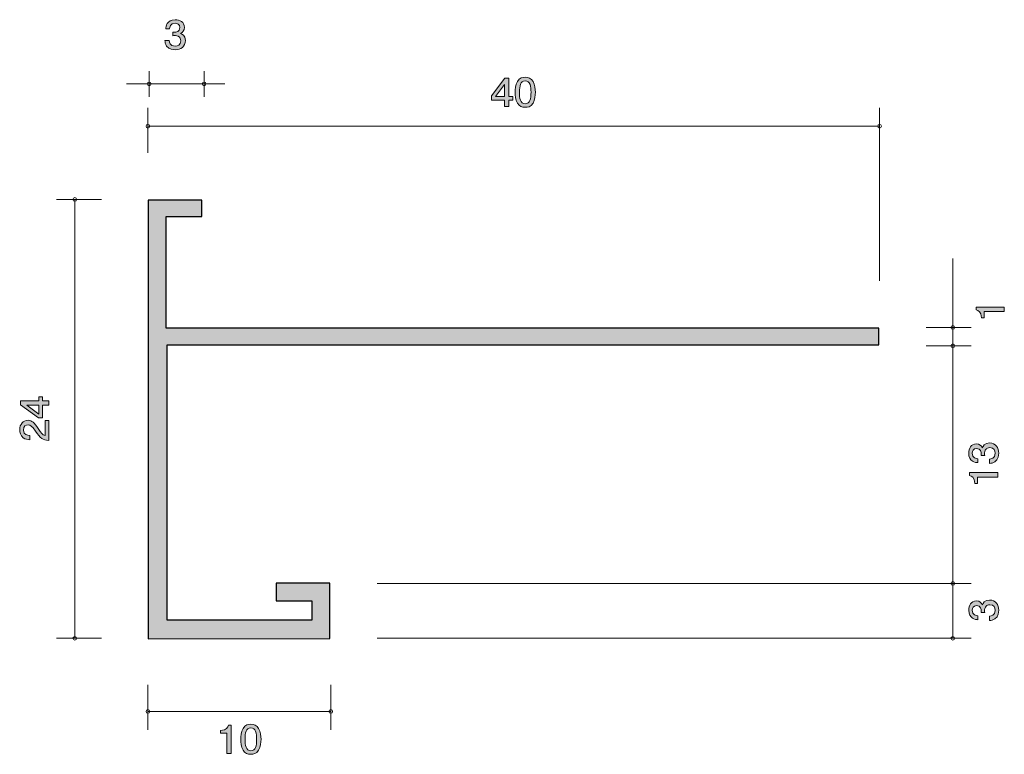
# Model space of a CAD drawing. Units: inches. Extents: x 63.9 to 117.7, y -148.7 to -108.5.
import ezdxf

# ---------------------------------------------------------------- set-up
doc = ezdxf.new("R2010")
doc.units = ezdxf.units.IN
doc.header["$MEASUREMENT"] = 0
doc.layers.add('_U+30EC_U+30A4_U+30E4_U+30FC 1', color=7, linetype='Continuous')

# ---------------------------------------------------------------- blocks, each defined once
blk = doc.blocks.new('block 2')
at = {"layer": '_U+30EC_U+30A4_U+30E4_U+30FC 1', "true_color": 0x221814}
h = blk.add_hatch(color=179, dxfattribs=at)
h.dxf.hatch_style = 2
edge = h.paths.add_edge_path()
edge.add_spline(control_points=[(72.415, -110.134), (72.314, -110.135), (72.081, -110.114), (71.947, -109.929), (71.867, -109.817), (71.862, -109.718), (71.857, -109.633), (71.857, -109.633), (72.093, -109.632), (72.093, -109.632), (72.095, -109.706), (72.107, -109.941), (72.41, -109.94), (72.557, -109.939), (72.72, -109.869), (72.719, -109.641), (72.719, -109.524), (72.678, -109.476), (72.644, -109.444), (72.564, -109.37), (72.44, -109.358), (72.381, -109.358), (72.361, -109.358), (72.322, -109.36), (72.293, -109.365), (72.293, -109.365), (72.292, -109.17), (72.292, -109.17), (72.333, -109.176), (72.378, -109.178), (72.385, -109.178), (72.455, -109.178), (72.668, -109.156), (72.667, -108.919), (72.666, -108.742), (72.526, -108.687), (72.408, -108.687), (72.126, -108.688), (72.117, -108.921), (72.113, -108.993), (72.113, -108.993), (71.896, -108.994), (71.896, -108.994), (71.905, -108.869), (71.933, -108.492), (72.421, -108.491), (72.661, -108.49), (72.919, -108.616), (72.92, -108.912), (72.921, -109.098), (72.819, -109.181), (72.713, -109.243), (72.779, -109.27), (72.973, -109.35), (72.974, -109.627), (72.976, -109.965), (72.711, -110.134), (72.415, -110.134)], knot_values=[0, 0, 0, 0, 1, 1, 1, 2, 2, 2, 3, 3, 3, 4, 4, 4, 5, 5, 5, 6, 6, 6, 7, 7, 7, 8, 8, 8, 9, 9, 9, 10, 10, 10, 11, 11, 11, 12, 12, 12, 13, 13, 13, 14, 14, 14, 15, 15, 15, 16, 16, 16, 17, 17, 17, 18, 18, 18, 19, 19, 19, 19], degree=3, periodic=1)
at = {"layer": '_U+30EC_U+30A4_U+30E4_U+30FC 1', "lineweight": 0}
blk.add_open_spline([(72.415, -110.134), (72.314, -110.135), (72.081, -110.114), (71.947, -109.929), (71.867, -109.817), (71.862, -109.718), (71.857, -109.633), (71.857, -109.633), (72.093, -109.632), (72.093, -109.632), (72.095, -109.706), (72.107, -109.941), (72.41, -109.94), (72.557, -109.939), (72.72, -109.869), (72.719, -109.641), (72.719, -109.524), (72.678, -109.476), (72.644, -109.444), (72.564, -109.37), (72.44, -109.358), (72.381, -109.358), (72.361, -109.358), (72.322, -109.36), (72.293, -109.365), (72.293, -109.365), (72.292, -109.17), (72.292, -109.17), (72.333, -109.176), (72.378, -109.178), (72.385, -109.178), (72.455, -109.178), (72.668, -109.156), (72.667, -108.919), (72.666, -108.742), (72.526, -108.687), (72.408, -108.687), (72.126, -108.688), (72.117, -108.921), (72.113, -108.993), (72.113, -108.993), (71.896, -108.994), (71.896, -108.994), (71.905, -108.869), (71.933, -108.492), (72.421, -108.491), (72.661, -108.49), (72.919, -108.616), (72.92, -108.912), (72.921, -109.098), (72.819, -109.181), (72.713, -109.243), (72.779, -109.27), (72.973, -109.35), (72.974, -109.627), (72.976, -109.965), (72.711, -110.134), (72.415, -110.134)], degree=3, knots=[0, 0, 0, 0, 1, 1, 1, 2, 2, 2, 3, 3, 3, 4, 4, 4, 5, 5, 5, 6, 6, 6, 7, 7, 7, 8, 8, 8, 9, 9, 9, 10, 10, 10, 11, 11, 11, 12, 12, 12, 13, 13, 13, 14, 14, 14, 15, 15, 15, 16, 16, 16, 17, 17, 17, 18, 18, 18, 19, 19, 19, 19], dxfattribs=at)
blk = doc.blocks.new('block 3')
at = {"layer": '_U+30EC_U+30A4_U+30E4_U+30FC 1', "true_color": 0x221814}
h = blk.add_hatch(color=179, dxfattribs=at)
h.dxf.hatch_style = 2
edge = h.paths.add_edge_path()
edge.add_spline(control_points=[(117.742, -124.444), (117.742, -124.444), (116.638, -124.444), (116.638, -124.444), (116.638, -124.444), (116.638, -124.797), (116.638, -124.797), (116.638, -124.797), (116.49, -124.797), (116.49, -124.797), (116.475, -124.442), (116.312, -124.392), (116.198, -124.361), (116.198, -124.361), (116.198, -124.205), (116.198, -124.205), (116.198, -124.205), (117.742, -124.205), (117.742, -124.205), (117.742, -124.205), (117.742, -124.444), (117.742, -124.444)], knot_values=[0, 0, 0, 0, 1, 1, 1, 2, 2, 2, 3, 3, 3, 4, 4, 4, 5, 5, 5, 6, 6, 6, 7, 7, 7, 7], degree=3, periodic=1)
at = {"layer": '_U+30EC_U+30A4_U+30E4_U+30FC 1', "lineweight": 0}
blk.add_open_spline([(117.742, -124.444), (117.742, -124.444), (116.638, -124.444), (116.638, -124.444), (116.638, -124.444), (116.638, -124.797), (116.638, -124.797), (116.638, -124.797), (116.49, -124.797), (116.49, -124.797), (116.475, -124.442), (116.312, -124.392), (116.198, -124.361), (116.198, -124.361), (116.198, -124.205), (116.198, -124.205), (116.198, -124.205), (117.742, -124.205), (117.742, -124.205), (117.742, -124.205), (117.742, -124.444), (117.742, -124.444)], degree=3, knots=[0, 0, 0, 0, 1, 1, 1, 2, 2, 2, 3, 3, 3, 4, 4, 4, 5, 5, 5, 6, 6, 6, 7, 7, 7, 7], dxfattribs=at)
blk = doc.blocks.new('block 4')
at = {"layer": '_U+30EC_U+30A4_U+30E4_U+30FC 1', "true_color": 0x221814}
h = blk.add_hatch(color=179, dxfattribs=at)
h.dxf.hatch_style = 2
edge = h.paths.add_edge_path()
edge.add_spline(control_points=[(117.44, -140.785), (117.44, -140.886), (117.419, -141.119), (117.233, -141.252), (117.121, -141.332), (117.022, -141.336), (116.937, -141.341), (116.937, -141.341), (116.937, -141.106), (116.937, -141.106), (117.011, -141.103), (117.246, -141.092), (117.246, -140.789), (117.246, -140.642), (117.176, -140.479), (116.948, -140.479), (116.831, -140.479), (116.783, -140.52), (116.751, -140.554), (116.677, -140.633), (116.664, -140.757), (116.664, -140.816), (116.664, -140.837), (116.666, -140.875), (116.67, -140.904), (116.67, -140.904), (116.476, -140.904), (116.476, -140.904), (116.482, -140.864), (116.484, -140.818), (116.484, -140.812), (116.484, -140.741), (116.463, -140.529), (116.226, -140.529), (116.048, -140.529), (115.993, -140.669), (115.993, -140.787), (115.993, -141.069), (116.226, -141.078), (116.298, -141.083), (116.298, -141.083), (116.298, -141.3), (116.298, -141.3), (116.173, -141.291), (115.797, -141.262), (115.797, -140.773), (115.797, -140.533), (115.924, -140.276), (116.22, -140.276), (116.406, -140.276), (116.488, -140.378), (116.55, -140.484), (116.577, -140.418), (116.657, -140.224), (116.935, -140.224), (117.273, -140.224), (117.44, -140.488), (117.44, -140.785)], knot_values=[0, 0, 0, 0, 1, 1, 1, 2, 2, 2, 3, 3, 3, 4, 4, 4, 5, 5, 5, 6, 6, 6, 7, 7, 7, 8, 8, 8, 9, 9, 9, 10, 10, 10, 11, 11, 11, 12, 12, 12, 13, 13, 13, 14, 14, 14, 15, 15, 15, 16, 16, 16, 17, 17, 17, 18, 18, 18, 19, 19, 19, 19], degree=3, periodic=1)
at = {"layer": '_U+30EC_U+30A4_U+30E4_U+30FC 1', "lineweight": 0}
blk.add_open_spline([(117.44, -140.785), (117.44, -140.886), (117.419, -141.119), (117.233, -141.252), (117.121, -141.332), (117.022, -141.336), (116.937, -141.341), (116.937, -141.341), (116.937, -141.106), (116.937, -141.106), (117.011, -141.103), (117.246, -141.092), (117.246, -140.789), (117.246, -140.642), (117.176, -140.479), (116.948, -140.479), (116.831, -140.479), (116.783, -140.52), (116.751, -140.554), (116.677, -140.633), (116.664, -140.757), (116.664, -140.816), (116.664, -140.837), (116.666, -140.875), (116.67, -140.904), (116.67, -140.904), (116.476, -140.904), (116.476, -140.904), (116.482, -140.864), (116.484, -140.818), (116.484, -140.812), (116.484, -140.741), (116.463, -140.529), (116.226, -140.529), (116.048, -140.529), (115.993, -140.669), (115.993, -140.787), (115.993, -141.069), (116.226, -141.078), (116.298, -141.083), (116.298, -141.083), (116.298, -141.3), (116.298, -141.3), (116.173, -141.291), (115.797, -141.262), (115.797, -140.773), (115.797, -140.533), (115.924, -140.276), (116.22, -140.276), (116.406, -140.276), (116.488, -140.378), (116.55, -140.484), (116.577, -140.418), (116.657, -140.224), (116.935, -140.224), (117.273, -140.224), (117.44, -140.488), (117.44, -140.785)], degree=3, knots=[0, 0, 0, 0, 1, 1, 1, 2, 2, 2, 3, 3, 3, 4, 4, 4, 5, 5, 5, 6, 6, 6, 7, 7, 7, 8, 8, 8, 9, 9, 9, 10, 10, 10, 11, 11, 11, 12, 12, 12, 13, 13, 13, 14, 14, 14, 15, 15, 15, 16, 16, 16, 17, 17, 17, 18, 18, 18, 19, 19, 19, 19], dxfattribs=at)
blk = doc.blocks.new('block 5')
at = {"layer": '_U+30EC_U+30A4_U+30E4_U+30FC 1', "true_color": 0x221814}
h = blk.add_hatch(color=179, dxfattribs=at)
h.dxf.hatch_style = 2
edge = h.paths.add_edge_path()
edge.add_spline(control_points=[(75.243, -148.611), (75.243, -148.611), (75.243, -147.507), (75.243, -147.507), (75.243, -147.507), (74.89, -147.507), (74.89, -147.507), (74.89, -147.507), (74.89, -147.359), (74.89, -147.359), (75.245, -147.344), (75.295, -147.181), (75.326, -147.067), (75.326, -147.067), (75.482, -147.067), (75.482, -147.067), (75.482, -147.067), (75.482, -148.611), (75.482, -148.611), (75.482, -148.611), (75.243, -148.611), (75.243, -148.611)], knot_values=[0, 0, 0, 0, 1, 1, 1, 2, 2, 2, 3, 3, 3, 4, 4, 4, 5, 5, 5, 6, 6, 6, 7, 7, 7, 7], degree=3, periodic=1)
h = blk.add_hatch(color=179, dxfattribs=at)
h.dxf.hatch_style = 2
edge = h.paths.add_edge_path()
edge.add_spline(control_points=[(76.978, -148.433), (76.862, -148.643), (76.677, -148.662), (76.552, -148.662), (76.381, -148.662), (76.229, -148.616), (76.128, -148.433), (76.017, -148.239), (75.996, -148.002), (75.996, -147.839), (75.996, -147.695), (76.015, -147.444), (76.128, -147.244), (76.243, -147.041), (76.415, -147.018), (76.552, -147.018), (76.722, -147.018), (76.876, -147.063), (76.978, -147.244), (77.084, -147.437), (77.109, -147.665), (77.109, -147.839), (77.109, -148.01), (77.086, -148.241), (76.978, -148.433)], knot_values=[0, 0, 0, 0, 1, 1, 1, 2, 2, 2, 3, 3, 3, 4, 4, 4, 5, 5, 5, 6, 6, 6, 7, 7, 7, 8, 8, 8, 8], degree=3, periodic=1)
edge = h.paths.add_edge_path()
edge.add_spline(control_points=[(76.552, -147.211), (76.286, -147.211), (76.236, -147.494), (76.236, -147.839), (76.236, -148.158), (76.274, -148.467), (76.552, -148.467), (76.817, -148.467), (76.869, -148.186), (76.869, -147.839), (76.869, -147.52), (76.828, -147.211), (76.552, -147.211)], knot_values=[0, 0, 0, 0, 1, 1, 1, 2, 2, 2, 3, 3, 3, 4, 4, 4, 4], degree=3, periodic=1)
at = {"layer": '_U+30EC_U+30A4_U+30E4_U+30FC 1', "lineweight": 0}
for points, knots in [([(75.243, -148.611), (75.243, -148.611), (75.243, -147.507), (75.243, -147.507), (75.243, -147.507), (74.89, -147.507), (74.89, -147.507), (74.89, -147.507), (74.89, -147.359), (74.89, -147.359), (75.245, -147.344), (75.295, -147.181), (75.326, -147.067), (75.326, -147.067), (75.482, -147.067), (75.482, -147.067), (75.482, -147.067), (75.482, -148.611), (75.482, -148.611), (75.482, -148.611), (75.243, -148.611), (75.243, -148.611)], [0, 0, 0, 0, 1, 1, 1, 2, 2, 2, 3, 3, 3, 4, 4, 4, 5, 5, 5, 6, 6, 6, 7, 7, 7, 7]), ([(76.978, -148.433), (76.862, -148.643), (76.677, -148.662), (76.552, -148.662), (76.381, -148.662), (76.229, -148.616), (76.128, -148.433), (76.017, -148.239), (75.996, -148.002), (75.996, -147.839), (75.996, -147.695), (76.015, -147.444), (76.128, -147.244), (76.243, -147.041), (76.415, -147.018), (76.552, -147.018), (76.722, -147.018), (76.876, -147.063), (76.978, -147.244), (77.084, -147.437), (77.109, -147.665), (77.109, -147.839), (77.109, -148.01), (77.086, -148.241), (76.978, -148.433)], [0, 0, 0, 0, 1, 1, 1, 2, 2, 2, 3, 3, 3, 4, 4, 4, 5, 5, 5, 6, 6, 6, 7, 7, 7, 8, 8, 8, 8]), ([(76.552, -147.211), (76.286, -147.211), (76.236, -147.494), (76.236, -147.839), (76.236, -148.158), (76.274, -148.467), (76.552, -148.467), (76.817, -148.467), (76.869, -148.186), (76.869, -147.839), (76.869, -147.52), (76.828, -147.211), (76.552, -147.211)], [0, 0, 0, 0, 1, 1, 1, 2, 2, 2, 3, 3, 3, 4, 4, 4, 4])]:
    blk.add_open_spline(points, degree=3, knots=knots, dxfattribs=at)
blk = doc.blocks.new('block 6')
at = {"layer": '_U+30EC_U+30A4_U+30E4_U+30FC 1', "true_color": 0x221814}
h = blk.add_hatch(color=179, dxfattribs=at)
h.dxf.hatch_style = 2
h.paths.add_polyline_path([(90.65, -112.884), (90.65, -113.231), (90.417, -113.231), (90.417, -112.884), (89.716, -112.884), (89.716, -112.66), (90.442, -111.687), (90.65, -111.687), (90.65, -112.685), (90.872, -112.685), (90.872, -112.884)])
h.paths.add_polyline_path([(90.417, -112.029), (89.929, -112.685), (90.417, -112.685)])
h = blk.add_hatch(color=179, dxfattribs=at)
h.dxf.hatch_style = 2
edge = h.paths.add_edge_path()
edge.add_spline(control_points=[(91.978, -113.053), (91.862, -113.263), (91.677, -113.282), (91.553, -113.282), (91.381, -113.282), (91.23, -113.235), (91.128, -113.053), (91.017, -112.859), (90.997, -112.622), (90.997, -112.459), (90.997, -112.315), (91.015, -112.063), (91.128, -111.864), (91.243, -111.661), (91.415, -111.638), (91.553, -111.638), (91.723, -111.638), (91.876, -111.682), (91.978, -111.864), (92.084, -112.057), (92.109, -112.285), (92.109, -112.459), (92.109, -112.63), (92.086, -112.861), (91.978, -113.053)], knot_values=[0, 0, 0, 0, 1, 1, 1, 2, 2, 2, 3, 3, 3, 4, 4, 4, 5, 5, 5, 6, 6, 6, 7, 7, 7, 8, 8, 8, 8], degree=3, periodic=1)
edge = h.paths.add_edge_path()
edge.add_spline(control_points=[(91.553, -111.831), (91.286, -111.831), (91.236, -112.114), (91.236, -112.459), (91.236, -112.778), (91.275, -113.087), (91.553, -113.087), (91.817, -113.087), (91.869, -112.806), (91.869, -112.459), (91.869, -112.139), (91.829, -111.831), (91.553, -111.831)], knot_values=[0, 0, 0, 0, 1, 1, 1, 2, 2, 2, 3, 3, 3, 4, 4, 4, 4], degree=3, periodic=1)
at = {"layer": '_U+30EC_U+30A4_U+30E4_U+30FC 1', "lineweight": 0}
for points in [[(90.65, -112.884), (90.65, -113.231), (90.417, -113.231), (90.417, -112.884), (89.716, -112.884), (89.716, -112.66), (90.442, -111.687), (90.65, -111.687), (90.65, -112.685), (90.872, -112.685), (90.872, -112.884), (90.65, -112.884)], [(90.417, -112.029), (89.929, -112.685), (90.417, -112.685), (90.417, -112.029)]]:
    blk.add_lwpolyline(points, dxfattribs=at)
for points, knots in [([(91.978, -113.053), (91.862, -113.263), (91.677, -113.282), (91.553, -113.282), (91.381, -113.282), (91.23, -113.235), (91.128, -113.053), (91.017, -112.859), (90.997, -112.622), (90.997, -112.459), (90.997, -112.315), (91.015, -112.063), (91.128, -111.864), (91.243, -111.661), (91.415, -111.638), (91.553, -111.638), (91.723, -111.638), (91.876, -111.682), (91.978, -111.864), (92.084, -112.057), (92.109, -112.285), (92.109, -112.459), (92.109, -112.63), (92.086, -112.861), (91.978, -113.053)], [0, 0, 0, 0, 1, 1, 1, 2, 2, 2, 3, 3, 3, 4, 4, 4, 5, 5, 5, 6, 6, 6, 7, 7, 7, 8, 8, 8, 8]), ([(91.553, -111.831), (91.286, -111.831), (91.236, -112.114), (91.236, -112.459), (91.236, -112.778), (91.275, -113.087), (91.553, -113.087), (91.817, -113.087), (91.869, -112.806), (91.869, -112.459), (91.869, -112.139), (91.829, -111.831), (91.553, -111.831)], [0, 0, 0, 0, 1, 1, 1, 2, 2, 2, 3, 3, 3, 4, 4, 4, 4])]:
    blk.add_open_spline(points, degree=3, knots=knots, dxfattribs=at)
blk = doc.blocks.new('block 7')
at = {"layer": '_U+30EC_U+30A4_U+30E4_U+30FC 1', "true_color": 0x221814}
h = blk.add_hatch(color=179, dxfattribs=at)
h.dxf.hatch_style = 2
edge = h.paths.add_edge_path()
edge.add_spline(control_points=[(117.438, -132.198), (117.438, -132.299), (117.417, -132.532), (117.231, -132.666), (117.119, -132.745), (117.02, -132.749), (116.935, -132.754), (116.935, -132.754), (116.935, -132.519), (116.935, -132.519), (117.009, -132.516), (117.244, -132.505), (117.244, -132.202), (117.244, -132.055), (117.174, -131.892), (116.946, -131.892), (116.829, -131.892), (116.78, -131.933), (116.749, -131.967), (116.675, -132.046), (116.662, -132.17), (116.662, -132.229), (116.662, -132.25), (116.664, -132.288), (116.669, -132.317), (116.669, -132.317), (116.474, -132.317), (116.474, -132.317), (116.48, -132.277), (116.482, -132.232), (116.482, -132.225), (116.482, -132.155), (116.461, -131.942), (116.224, -131.942), (116.047, -131.942), (115.992, -132.082), (115.992, -132.2), (115.992, -132.483), (116.224, -132.491), (116.296, -132.496), (116.296, -132.496), (116.296, -132.713), (116.296, -132.713), (116.171, -132.704), (115.795, -132.675), (115.795, -132.186), (115.795, -131.946), (115.922, -131.689), (116.218, -131.689), (116.404, -131.689), (116.487, -131.791), (116.548, -131.897), (116.575, -131.831), (116.656, -131.637), (116.933, -131.637), (117.272, -131.637), (117.438, -131.901), (117.438, -132.198)], knot_values=[0, 0, 0, 0, 1, 1, 1, 2, 2, 2, 3, 3, 3, 4, 4, 4, 5, 5, 5, 6, 6, 6, 7, 7, 7, 8, 8, 8, 9, 9, 9, 10, 10, 10, 11, 11, 11, 12, 12, 12, 13, 13, 13, 14, 14, 14, 15, 15, 15, 16, 16, 16, 17, 17, 17, 18, 18, 18, 19, 19, 19, 19], degree=3, periodic=1)
h = blk.add_hatch(color=179, dxfattribs=at)
h.dxf.hatch_style = 2
edge = h.paths.add_edge_path()
edge.add_spline(control_points=[(117.388, -133.498), (117.388, -133.498), (116.284, -133.498), (116.284, -133.498), (116.284, -133.498), (116.284, -133.851), (116.284, -133.851), (116.284, -133.851), (116.136, -133.851), (116.136, -133.851), (116.121, -133.496), (115.958, -133.446), (115.843, -133.415), (115.843, -133.415), (115.843, -133.259), (115.843, -133.259), (115.843, -133.259), (117.388, -133.259), (117.388, -133.259), (117.388, -133.259), (117.388, -133.498), (117.388, -133.498)], knot_values=[0, 0, 0, 0, 1, 1, 1, 2, 2, 2, 3, 3, 3, 4, 4, 4, 5, 5, 5, 6, 6, 6, 7, 7, 7, 7], degree=3, periodic=1)
at = {"layer": '_U+30EC_U+30A4_U+30E4_U+30FC 1', "lineweight": 0}
for points, knots in [([(117.438, -132.198), (117.438, -132.299), (117.417, -132.532), (117.231, -132.666), (117.119, -132.745), (117.02, -132.749), (116.935, -132.754), (116.935, -132.754), (116.935, -132.519), (116.935, -132.519), (117.009, -132.516), (117.244, -132.505), (117.244, -132.202), (117.244, -132.055), (117.174, -131.892), (116.946, -131.892), (116.829, -131.892), (116.78, -131.933), (116.749, -131.967), (116.675, -132.046), (116.662, -132.17), (116.662, -132.229), (116.662, -132.25), (116.664, -132.288), (116.669, -132.317), (116.669, -132.317), (116.474, -132.317), (116.474, -132.317), (116.48, -132.277), (116.482, -132.232), (116.482, -132.225), (116.482, -132.155), (116.461, -131.942), (116.224, -131.942), (116.047, -131.942), (115.992, -132.082), (115.992, -132.2), (115.992, -132.483), (116.224, -132.491), (116.296, -132.496), (116.296, -132.496), (116.296, -132.713), (116.296, -132.713), (116.171, -132.704), (115.795, -132.675), (115.795, -132.186), (115.795, -131.946), (115.922, -131.689), (116.218, -131.689), (116.404, -131.689), (116.487, -131.791), (116.548, -131.897), (116.575, -131.831), (116.656, -131.637), (116.933, -131.637), (117.272, -131.637), (117.438, -131.901), (117.438, -132.198)], [0, 0, 0, 0, 1, 1, 1, 2, 2, 2, 3, 3, 3, 4, 4, 4, 5, 5, 5, 6, 6, 6, 7, 7, 7, 8, 8, 8, 9, 9, 9, 10, 10, 10, 11, 11, 11, 12, 12, 12, 13, 13, 13, 14, 14, 14, 15, 15, 15, 16, 16, 16, 17, 17, 17, 18, 18, 18, 19, 19, 19, 19]), ([(117.388, -133.498), (117.388, -133.498), (116.284, -133.498), (116.284, -133.498), (116.284, -133.498), (116.284, -133.851), (116.284, -133.851), (116.284, -133.851), (116.136, -133.851), (116.136, -133.851), (116.121, -133.496), (115.958, -133.446), (115.843, -133.415), (115.843, -133.415), (115.843, -133.259), (115.843, -133.259), (115.843, -133.259), (117.388, -133.259), (117.388, -133.259), (117.388, -133.259), (117.388, -133.498), (117.388, -133.498)], [0, 0, 0, 0, 1, 1, 1, 2, 2, 2, 3, 3, 3, 4, 4, 4, 5, 5, 5, 6, 6, 6, 7, 7, 7, 7])]:
    blk.add_open_spline(points, degree=3, knots=knots, dxfattribs=at)
blk = doc.blocks.new('block 8')
at = {"layer": '_U+30EC_U+30A4_U+30E4_U+30FC 1', "true_color": 0x221814}
h = blk.add_hatch(color=179, dxfattribs=at)
h.dxf.hatch_style = 2
h.paths.add_polyline_path([(65.161, -129.337), (65.508, -129.337), (65.508, -129.57), (65.161, -129.57), (65.161, -130.271), (64.936, -130.271), (63.963, -129.546), (63.963, -129.337), (64.962, -129.337), (64.962, -129.116), (65.161, -129.116)])
h.paths.add_polyline_path([(64.306, -129.57), (64.962, -130.059), (64.962, -129.57)])
h = blk.add_hatch(color=179, dxfattribs=at)
h.dxf.hatch_style = 2
edge = h.paths.add_edge_path()
edge.add_spline(control_points=[(64.926, -130.851), (65.085, -131.084), (65.159, -131.183), (65.302, -131.235), (65.302, -131.235), (65.302, -130.403), (65.302, -130.403), (65.302, -130.403), (65.508, -130.403), (65.508, -130.403), (65.508, -130.403), (65.508, -131.502), (65.508, -131.502), (65.15, -131.468), (65.072, -131.398), (64.773, -130.987), (64.575, -130.713), (64.507, -130.643), (64.369, -130.643), (64.251, -130.643), (64.12, -130.72), (64.12, -130.93), (64.12, -131.208), (64.35, -131.217), (64.467, -131.222), (64.467, -131.222), (64.467, -131.461), (64.467, -131.461), (64.34, -131.452), (64.228, -131.441), (64.109, -131.355), (63.948, -131.237), (63.915, -131.039), (63.915, -130.914), (63.915, -130.618), (64.099, -130.397), (64.371, -130.397), (64.6, -130.397), (64.699, -130.521), (64.926, -130.851)], knot_values=[0, 0, 0, 0, 1, 1, 1, 2, 2, 2, 3, 3, 3, 4, 4, 4, 5, 5, 5, 6, 6, 6, 7, 7, 7, 8, 8, 8, 9, 9, 9, 10, 10, 10, 11, 11, 11, 12, 12, 12, 13, 13, 13, 13], degree=3, periodic=1)
at = {"layer": '_U+30EC_U+30A4_U+30E4_U+30FC 1', "lineweight": 0}
for points in [[(65.161, -129.337), (65.508, -129.337), (65.508, -129.57), (65.161, -129.57), (65.161, -130.271), (64.936, -130.271), (63.963, -129.546), (63.963, -129.337), (64.962, -129.337), (64.962, -129.116), (65.161, -129.116), (65.161, -129.337)], [(64.306, -129.57), (64.962, -130.059), (64.962, -129.57), (64.306, -129.57)]]:
    blk.add_lwpolyline(points, dxfattribs=at)
blk.add_open_spline([(64.926, -130.851), (65.085, -131.084), (65.159, -131.183), (65.302, -131.235), (65.302, -131.235), (65.302, -130.403), (65.302, -130.403), (65.302, -130.403), (65.508, -130.403), (65.508, -130.403), (65.508, -130.403), (65.508, -131.502), (65.508, -131.502), (65.15, -131.468), (65.072, -131.398), (64.773, -130.987), (64.575, -130.713), (64.507, -130.643), (64.369, -130.643), (64.251, -130.643), (64.12, -130.72), (64.12, -130.93), (64.12, -131.208), (64.35, -131.217), (64.467, -131.222), (64.467, -131.222), (64.467, -131.461), (64.467, -131.461), (64.34, -131.452), (64.228, -131.441), (64.109, -131.355), (63.948, -131.237), (63.915, -131.039), (63.915, -130.914), (63.915, -130.618), (64.099, -130.397), (64.371, -130.397), (64.6, -130.397), (64.699, -130.521), (64.926, -130.851)], degree=3, knots=[0, 0, 0, 0, 1, 1, 1, 2, 2, 2, 3, 3, 3, 4, 4, 4, 5, 5, 5, 6, 6, 6, 7, 7, 7, 8, 8, 8, 9, 9, 9, 10, 10, 10, 11, 11, 11, 12, 12, 12, 13, 13, 13, 13], dxfattribs=at)

msp = doc.modelspace()

# ---------------------------------------------------------------- hatches: boundary and pattern name
at = {"layer": '_U+30EC_U+30A4_U+30E4_U+30FC 1', "true_color": 0x4f2a1a}
h = msp.add_hatch(color=19, dxfattribs=at)
h.dxf.hatch_style = 2
h.paths.add_polyline_path([(80.876, -142.321), (80.876, -139.3), (77.943, -139.3), (77.943, -140.271), (79.884, -140.271), (79.884, -141.329), (71.968, -141.329), (71.968, -126.27), (110.886, -126.27), (110.886, -125.366), (71.924, -125.366), (71.924, -119.258), (73.864, -119.258), (73.864, -118.354), (70.932, -118.354), (70.932, -142.343)])

# ---------------------------------------------------------------- linework, layer by layer
at = {"layer": '_U+30EC_U+30A4_U+30E4_U+30FC 1', "color": 179, "lineweight": 9, "true_color": 0x221814}
for points in [[(70.997, -112.71), (70.997, -111.299)], [(73.996, -112.71), (73.996, -111.299)], [(69.747, -112.004), (75.127, -112.004)], [(70.922, -115.779), (70.922, -113.319)], [(110.924, -122.779), (110.924, -113.319)], [(70.922, -114.319), (110.924, -114.319)], [(68.383, -118.319), (65.923, -118.319)], [(66.923, -142.319), (66.923, -118.319)], [(114.924, -125.319), (114.924, -121.549)], [(113.464, -125.319), (115.924, -125.319)], [(114.924, -125.319), (114.924, -126.319)], [(113.464, -126.319), (115.924, -126.319)], [(113.464, -126.319), (115.924, -126.319)], [(114.924, -139.319), (114.924, -126.319)], [(83.462, -139.319), (115.924, -139.319)], [(114.924, -142.319), (114.924, -139.319)], [(68.383, -142.319), (65.923, -142.319)], [(83.462, -142.319), (115.924, -142.319)], [(70.922, -144.859), (70.922, -147.319)], [(80.923, -144.859), (80.923, -147.319)], [(80.923, -146.319), (70.922, -146.319)]]:
    msp.add_lwpolyline(points, dxfattribs=at)
at = {"layer": '_U+30EC_U+30A4_U+30E4_U+30FC 1', "color": 179, "lineweight": 25, "true_color": 0x221814}
msp.add_lwpolyline([(80.876, -142.321), (80.876, -139.3), (77.943, -139.3), (77.943, -140.271), (79.884, -140.271), (79.884, -141.329), (71.968, -141.329), (71.968, -126.27), (110.886, -126.27), (110.886, -125.366), (71.924, -125.366), (71.924, -119.258), (73.864, -119.258), (73.864, -118.354), (70.932, -118.354), (70.932, -142.343), (80.876, -142.321)], dxfattribs=at)
at = {"layer": '_U+30EC_U+30A4_U+30E4_U+30FC 1', "color": 179, "lineweight": 9, "true_color": 0x221814}
for points in [[(70.997, -111.904), (71.053, -111.904), (71.098, -111.949), (71.098, -112.004), (71.098, -112.059), (71.053, -112.104), (70.997, -112.104), (70.942, -112.104), (70.897, -112.059), (70.897, -112.004), (70.897, -111.949), (70.942, -111.904), (70.997, -111.904)], [(73.996, -111.904), (74.051, -111.904), (74.096, -111.949), (74.096, -112.004), (74.096, -112.059), (74.051, -112.104), (73.996, -112.104), (73.941, -112.104), (73.896, -112.059), (73.896, -112.004), (73.896, -111.949), (73.941, -111.904), (73.996, -111.904)], [(70.922, -114.219), (70.977, -114.219), (71.022, -114.264), (71.022, -114.319), (71.022, -114.374), (70.977, -114.419), (70.922, -114.419), (70.867, -114.419), (70.822, -114.374), (70.822, -114.319), (70.822, -114.264), (70.867, -114.219), (70.922, -114.219)], [(110.924, -114.219), (110.98, -114.219), (111.024, -114.264), (111.024, -114.319), (111.024, -114.374), (110.98, -114.419), (110.924, -114.419), (110.869, -114.419), (110.824, -114.374), (110.824, -114.319), (110.824, -114.264), (110.869, -114.219), (110.924, -114.219)], [(66.923, -118.219), (66.978, -118.219), (67.022, -118.264), (67.022, -118.319), (67.022, -118.374), (66.978, -118.419), (66.923, -118.419), (66.867, -118.419), (66.823, -118.374), (66.823, -118.319), (66.823, -118.264), (66.867, -118.219), (66.923, -118.219)], [(114.924, -125.219), (114.979, -125.219), (115.024, -125.263), (115.024, -125.319), (115.024, -125.374), (114.979, -125.419), (114.924, -125.419), (114.869, -125.419), (114.824, -125.374), (114.824, -125.319), (114.824, -125.263), (114.869, -125.219), (114.924, -125.219)], [(114.924, -126.219), (114.979, -126.219), (115.024, -126.264), (115.024, -126.319), (115.024, -126.374), (114.979, -126.419), (114.924, -126.419), (114.869, -126.419), (114.824, -126.374), (114.824, -126.319), (114.824, -126.264), (114.869, -126.219), (114.924, -126.219)], [(114.924, -139.219), (114.979, -139.219), (115.024, -139.264), (115.024, -139.319), (115.024, -139.374), (114.979, -139.419), (114.924, -139.419), (114.869, -139.419), (114.824, -139.374), (114.824, -139.319), (114.824, -139.264), (114.869, -139.219), (114.924, -139.219)], [(66.923, -142.219), (66.978, -142.219), (67.022, -142.263), (67.022, -142.319), (67.022, -142.374), (66.978, -142.419), (66.923, -142.419), (66.867, -142.419), (66.823, -142.374), (66.823, -142.319), (66.823, -142.263), (66.867, -142.219), (66.923, -142.219)], [(114.924, -142.219), (114.979, -142.219), (115.024, -142.263), (115.024, -142.319), (115.024, -142.374), (114.979, -142.419), (114.924, -142.419), (114.869, -142.419), (114.824, -142.374), (114.824, -142.319), (114.824, -142.263), (114.869, -142.219), (114.924, -142.219)], [(70.922, -146.219), (70.977, -146.219), (71.022, -146.264), (71.022, -146.319), (71.022, -146.374), (70.977, -146.419), (70.922, -146.419), (70.867, -146.419), (70.822, -146.374), (70.822, -146.319), (70.822, -146.264), (70.867, -146.219), (70.922, -146.219)], [(80.923, -146.219), (80.978, -146.219), (81.023, -146.264), (81.023, -146.319), (81.023, -146.374), (80.978, -146.419), (80.923, -146.419), (80.867, -146.419), (80.823, -146.374), (80.823, -146.319), (80.823, -146.264), (80.867, -146.219), (80.923, -146.219)]]:
    msp.add_open_spline(points, degree=3, knots=[0, 0, 0, 0, 1, 1, 1, 2, 2, 2, 3, 3, 3, 4, 4, 4, 4], dxfattribs=at)

# ---------------------------------------------------------------- block references
at = {"layer": '_U+30EC_U+30A4_U+30E4_U+30FC 1'}
for name in ['block 2', 'block 6', 'block 3', 'block 8', 'block 7', 'block 4', 'block 5']:
    msp.add_blockref(name, (0, 0), dxfattribs=at)

doc.saveas('drawing.dxf')
